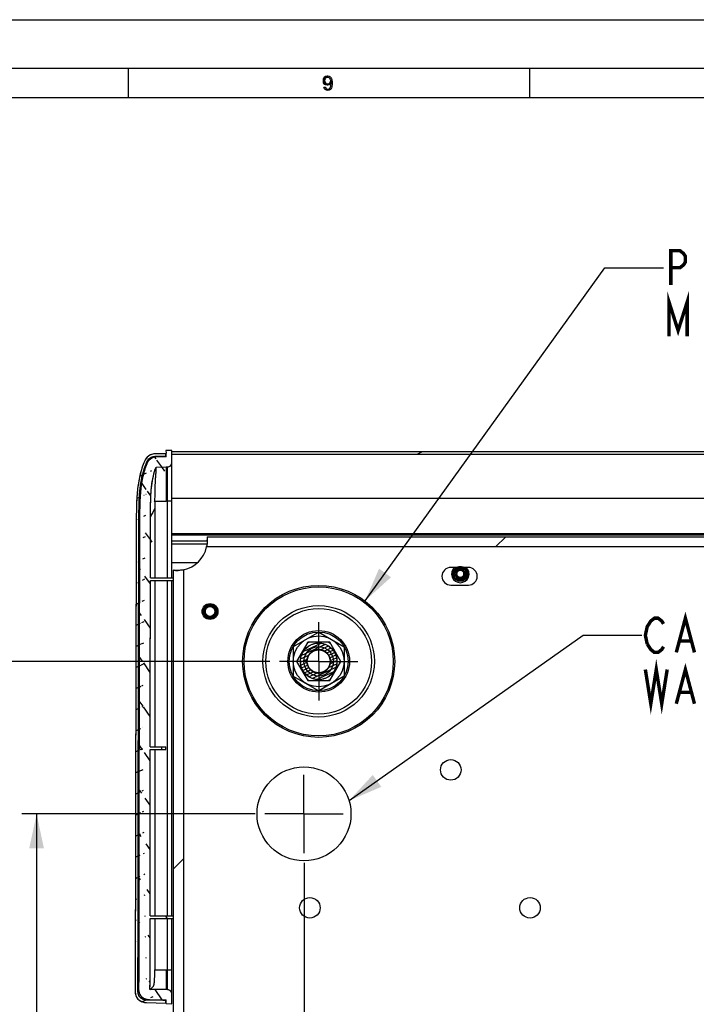
# Model space of a CAD drawing. Units: millimetres. Extents: x 0 to 420, y 0 to 297.
# Drawn here: x 35 to 104, y 196 to 297 of the extents above; entities that cross this region are included whole.
import ezdxf

# ---------------------------------------------------------------- set-up
doc = ezdxf.new("R2010")
doc.units = ezdxf.units.MM
doc.header["$LTSCALE"] = 23.1
doc.linetypes.add('CENTER', pattern=[0.6, 0.375, -0.075, 0.075, -0.075])
doc.layers.get('0').update_dxf_attribs({"linetype": 'CONTINUOUS'})
doc.layers.add('DEFAULT_1', color=7, linetype='CENTER')
doc.styles.get("Standard").update_dxf_attribs({"font": 'txt', "width": 0.85})
doc.dimstyles.new('DIMSTYLE_1', dxfattribs={"dimtxt": 3.5, "dimasz": 3.5, "dimexe": 0.18, "dimexo": 0.0625, "dimgap": 0.09, "dimtad": 1, "dimlfac": 3.333333, "dimdsep": 46, "dimtxsty": 'STANDARD', "dimblk": '_FILLED', "dimblk1": '_FILLED', "dimblk2": '_FILLED', "dimcen": 0.09, "dimadec": 0, "dimazin": 0, "dimtp": 0.5, "dimtm": 0.5, "dimtfac": 1, "dimtofl": 0, "dimtmove": 0, "dimatfit": 3, "dimldrblk": '_FILLED', "dimfxl": 1, "dimtolj": 1, "dimarcsym": 0})
doc.dimstyles.new('DIMSTYLE_2', dxfattribs={"dimtxt": 3.5, "dimasz": 3.5, "dimexe": 0.18, "dimexo": 0.0625, "dimgap": 0.09, "dimtad": 1, "dimlfac": 3.333333, "dimdsep": 46, "dimtxsty": 'STANDARD', "dimblk": '_FILLED', "dimblk1": '_FILLED', "dimblk2": '_FILLED', "dimcen": 0.09, "dimadec": 0, "dimazin": 0, "dimtp": 0.1, "dimtm": 0.1, "dimtfac": 1, "dimtofl": 0, "dimtmove": 0, "dimatfit": 3, "dimldrblk": '_FILLED', "dimfxl": 1, "dimtolj": 1, "dimarcsym": 0})
doc.dimstyles.get("Standard").update_dxf_attribs({"dimtxt": 3.5, "dimasz": 3.5, "dimexe": 0.18, "dimexo": 0.0625, "dimgap": 0.09, "dimtad": 1, "dimdsep": 46, "dimtxsty": 'STANDARD', "dimblk": '_FILLED', "dimblk1": '_FILLED', "dimblk2": '_FILLED', "dimcen": 0.09, "dimadec": 0, "dimazin": 0, "dimtol": 1, "dimtp": 0.01, "dimtm": 0.01, "dimtfac": 1, "dimtofl": 0, "dimtmove": 0, "dimatfit": 3, "dimldrblk": '_FILLED', "dimfxl": 1, "dimtolj": 1, "dimarcsym": 0})

# ---------------------------------------------------------------- blocks, each defined once
blk = doc.blocks.new('_FILLED')
at = {"color": 0, "linetype": 'BYBLOCK'}
blk.add_solid([(0, 0), (-1, 0.214), (-1, -0.214)], dxfattribs=at)
blk = doc.blocks.new('*D0')
at = {"color": 2, "linetype": 'CONTINUOUS'}
for p, q in [((60.47, 231.39), (20.89, 231.39)), ((22.39, 231.39), (22.39, 176.19)), ((22.39, 120.99), (22.39, 176.19)), ((60.47, 120.99), (20.89, 120.99))]:
    blk.add_line(p, q, dxfattribs=at)
at = {"color": 2, "linetype": 'CONTINUOUS', "xscale": 3.5, "yscale": 3.5, "zscale": 3.5}
for p, rotation in [((22.39, 231.39), 90), ((22.39, 120.99), 270)]:
    blk.add_blockref('_FILLED', p, dxfattribs=dict(at, rotation=rotation))
blk = doc.blocks.new('*D1')
at = {"color": 2, "linetype": 'CONTINUOUS'}
for p, q in [((58.97, 215.79), (35.14, 215.79)), ((36.64, 215.79), (36.64, 168.39)), ((36.64, 120.99), (36.64, 168.39)), ((60.47, 120.99), (35.14, 120.99))]:
    blk.add_line(p, q, dxfattribs=at)
at = {"color": 2, "linetype": 'CONTINUOUS', "xscale": 3.5, "yscale": 3.5, "zscale": 3.5}
for p, rotation in [((36.64, 215.79), 90), ((36.64, 120.99), 270)]:
    blk.add_blockref('_FILLED', p, dxfattribs=dict(at, rotation=rotation))
blk = doc.blocks.new('*D2')
at = {"color": 2, "linetype": 'CONTINUOUS'}
for p, q in [((63.97, 210.79), (63.97, 147.13)), ((65.47, 125.99), (65.47, 150.13)), ((63.97, 148.63), (58.97, 148.63)), ((58.97, 148.63), (64.72, 148.63)), ((77.85, 148.63), (64.72, 148.63)), ((65.47, 148.63), (77.85, 148.63))]:
    blk.add_line(p, q, dxfattribs=at)
at = {"color": 2, "linetype": 'CONTINUOUS', "xscale": 3.5, "yscale": 3.5, "zscale": 3.5}
blk.add_blockref('_FILLED', (63.97, 148.63), dxfattribs=at)
at = {"color": 2, "linetype": 'CONTINUOUS', "xscale": 3.5, "yscale": 3.5, "zscale": 3.5, "rotation": 180}
blk.add_blockref('_FILLED', (65.47, 148.63), dxfattribs=at)

msp = doc.modelspace()

# ---------------------------------------------------------------- hatches: boundary and pattern name
at = {"linetype": 'CONTINUOUS'}
for points in [[(66.4, 291.0904), (66.325, 291.0904), (66.225, 291.0585), (66.175, 291.0266), (66.125, 290.9628), (66.075, 290.8351), (66.075, 290.7713), (66.1, 290.6436), (66.15, 290.5479), (66.225, 290.484), (66.325, 290.4521), (66.4, 290.4521), (66.525, 290.484), (66.6, 290.5479), (66.65, 290.6117), (66.675, 290.6755), (66.7, 290.8032), (66.825, 290.8032), (66.775, 290.6117), (66.725, 290.484), (66.65, 290.3883), (66.55, 290.3245), (66.4, 290.2926), (66.325, 290.2926), (66.175, 290.3245), (66.075, 290.3883), (66.025, 290.4521), (65.975, 290.5479), (65.95, 290.7075), (65.95, 290.8351), (65.975, 290.9628), (66.025, 291.0585), (66.1, 291.1543), (66.175, 291.2181), (66.325, 291.25), (66.4, 291.25)], [(66.7, 290.8032), (66.675, 290.867), (66.6, 290.9947), (66.525, 291.0585), (66.4, 291.0904), (66.4, 291.25), (66.55, 291.2181), (66.6, 291.1862), (66.675, 291.1224), (66.725, 291.0585), (66.775, 290.9628), (66.8, 290.8989), (66.825, 290.8032), (66.85, 290.6436), (66.85, 290.3564), (66.825, 290.1968), (66.8, 290.1011), (66.775, 290.0372), (66.725, 289.9415), (66.675, 289.8777), (66.6, 289.8138), (66.55, 289.7819), (66.4, 289.75), (66.25, 289.7819), (66.2, 289.8138), (66.125, 289.8777), (66.075, 289.9415), (66.025, 290.0372), (66, 290.1011), (66.125, 290.1011), (66.2, 290.0053), (66.275, 289.9415), (66.4, 289.9096), (66.525, 289.9415), (66.6, 290.0053), (66.675, 290.133), (66.7, 290.1968), (66.725, 290.3883), (66.725, 290.6117)]]:
    msp.add_hatch(color=2, dxfattribs=at).paths.add_polyline_path(points)
h = msp.add_hatch(dxfattribs=at)
h.set_pattern_fill('default__3', color=2, scale=2.600068, angle=125, style=0, pattern_type=0)
h.set_pattern_definition([(125, (0, 0), (-2.12985, -1.491338), [])])
edge = h.paths.add_edge_path()
edge.add_line((49.4358, 222.3631), (49.4365, 222.6631))
edge.add_line((48.2485, 222.3631), (49.4358, 222.3631))
edge.add_spline(control_points=[(48.2333, 205.3831), (48.2346, 207.2823), (48.2374, 211.0724), (48.2424, 216.7324), (48.2464, 220.489), (48.2485, 222.3631)], knot_values=[0, 0, 0, 0, 0.33333333, 0.66666667, 1, 1, 1, 1], degree=3, periodic=0)
edge.add_line((48.2333, 205.3831), (50.5941, 205.3831))
edge.add_line((50.5941, 205.3831), (50.5941, 205.0831))
edge.add_line((48.2331, 205.0831), (50.5941, 205.0831))
edge.add_spline(control_points=[(48.2291, 197.8542), (48.2294, 198.6594), (48.2302, 200.2685), (48.2316, 202.6781), (48.2326, 204.2819), (48.2331, 205.0831)], knot_values=[0, 0, 0, 0, 0.33333333, 0.66666667, 1, 1, 1, 1], degree=3, periodic=0)
edge.add_line((49.8669, 197.8235), (48.2291, 197.8542))
edge.add_line((50.0245, 197.8206), (49.8669, 197.8235))
edge.add_spline(control_points=[(50.4666, 197.3422), (50.4666, 197.4066), (50.4439, 197.5257), (50.3446, 197.688), (50.1934, 197.7944), (50.0837, 197.8194), (50.0245, 197.8205)], knot_values=[0, 0, 0, 0, 0.25, 0.5, 0.75, 1, 1, 1, 1], degree=3, periodic=0)
edge.add_line((50.4666, 196.3882), (50.4666, 197.3422))
edge.add_line((49.8666, 196.3991), (50.4666, 196.3882))
edge.add_line((49.8666, 196.3991), (49.8666, 196.7746))
edge.add_line((48.1728, 196.8058), (49.8666, 196.7746))
edge.add_spline(control_points=[(47.07, 197.8226), (47.0699, 197.7131), (47.1032, 197.5069), (47.2489, 197.227), (47.4826, 197.0022), (47.7939, 196.8498), (48.0388, 196.8085), (48.1719, 196.8061)], knot_values=[0, 0, 0, 0, 0.2, 0.4, 0.6, 0.8, 1, 1, 1, 1], degree=3, periodic=0)
edge.add_spline(control_points=[(47.1633, 245.6708), (47.1473, 240.4386), (47.119, 229.9179), (47.0879, 213.9684), (47.0747, 203.2232), (47.07, 197.8226)], knot_values=[0, 0, 0, 0, 0.33333333, 0.66666667, 1, 1, 1, 1], degree=3, periodic=0)
edge.add_spline(control_points=[(47.8944, 251.5899), (47.8058, 251.3668), (47.6479, 250.9149), (47.4673, 250.2187), (47.339, 249.5117), (47.2543, 248.7987), (47.204, 248.0791), (47.1776, 247.3312), (47.1662, 246.5408), (47.164, 245.9673), (47.1631, 245.6705)], knot_values=[0, 0, 0, 0, 0.125, 0.25, 0.375, 0.5, 0.625, 0.75, 0.875, 1, 1, 1, 1], degree=3, periodic=0)
edge.add_spline(control_points=[(48.9074, 252.3002), (48.8198, 252.2987), (48.65, 252.2753), (48.4061, 252.1809), (48.1901, 252.031), (48.0123, 251.8311), (47.9281, 251.6749), (47.8943, 251.5899)], knot_values=[0, 0, 0, 0, 0.2, 0.4, 0.6, 0.8, 1, 1, 1, 1], degree=3, periodic=0)
edge.add_line((49.8666, 252.3175), (48.9074, 252.3003))
edge.add_line((49.8666, 252.3175), (49.8666, 252.6816))
edge.add_line((49.8623, 252.9354), (49.8666, 252.6815))
edge.add_line((50.4623, 252.9461), (49.8623, 252.9354))
edge.add_line((50.4666, 252.6917), (50.4623, 252.9461))
edge.add_line((50.4666, 251.7562), (50.4666, 252.6926))
edge.add_spline(control_points=[(50.0245, 251.2779), (50.0834, 251.279), (50.1927, 251.3043), (50.3424, 251.4091), (50.4434, 251.5718), (50.4666, 251.6914), (50.4666, 251.7562)], knot_values=[0, 0, 0, 0, 0.25, 0.5, 0.75, 1, 1, 1, 1], degree=3, periodic=0)
edge.add_line((49.8664, 251.2749), (50.0244, 251.2779))
edge.add_line((48.8485, 251.2559), (49.8664, 251.2749))
edge.add_spline(control_points=[(48.2837, 246.1692), (48.2841, 246.4317), (48.2858, 246.9343), (48.2942, 247.6098), (48.3125, 248.2409), (48.3462, 248.8469), (48.4059, 249.4539), (48.5025, 250.0641), (48.6469, 250.6711), (48.7754, 251.0627), (48.8485, 251.2559)], knot_values=[0, 0, 0, 0, 0.125, 0.25, 0.375, 0.5, 0.625, 0.75, 0.875, 1, 1, 1, 1], degree=3, periodic=0)
edge.add_spline(control_points=[(48.2733, 239.9431), (48.2745, 240.637), (48.2769, 242.0234), (48.2806, 244.0988), (48.2832, 245.4796), (48.2846, 246.1693)], knot_values=[0, 0, 0, 0, 0.33333333, 0.66666667, 1, 1, 1, 1], degree=3, periodic=0)
edge.add_line((48.2733, 239.9431), (50.5941, 239.9431))
edge.add_line((50.5941, 239.9431), (50.5941, 239.6431))
edge.add_line((48.2728, 239.6431), (50.5941, 239.6431))
edge.add_spline(control_points=[(48.2488, 222.6631), (48.251, 224.5644), (48.2557, 228.3572), (48.2636, 234.0172), (48.2696, 237.771), (48.2728, 239.6431)], knot_values=[0, 0, 0, 0, 0.33333333, 0.66666667, 1, 1, 1, 1], degree=3, periodic=0)
edge.add_line((48.2488, 222.6631), (49.4365, 222.6631))
h = msp.add_hatch(dxfattribs=at)
h.set_pattern_fill('default__13', color=2, scale=19.699425, angle=205, style=0, pattern_type=0)
h.set_pattern_definition([(205, (0, 0), (8.3253, -17.8537), [])])
edge = h.paths.add_edge_path()
edge.add_line((50.4666, 252.5831), (332.9166, 252.5831))
edge.add_line((50.4666, 252.5831), (50.4666, 252.8336))
edge.add_line((50.4666, 252.8336), (332.9166, 252.8336))
edge.add_line((332.9166, 252.5831), (332.9166, 252.8336))
h = msp.add_hatch(dxfattribs=at)
h.set_pattern_fill('default__2', color=2, scale=1.95233, angle=205, style=0, pattern_type=0)
h.set_pattern_definition([(205, (0, 0), (0.82509, -1.769412), [])])
edge = h.paths.add_edge_path()
edge.add_spline(control_points=[(47.687, 251.8862), (47.5845, 251.6468), (47.4007, 251.1612), (47.188, 250.4102), (47.0359, 249.6455), (46.9346, 248.8716), (46.874, 248.0915), (46.8428, 247.2858), (46.8299, 246.4445), (46.8274, 245.8432), (46.8264, 245.5338)], knot_values=[0, 0, 0, 0, 0.125, 0.25, 0.375, 0.5, 0.625, 0.75, 0.875, 1, 1, 1, 1], degree=3, periodic=0)
edge.add_spline(control_points=[(48.7469, 252.6077), (48.6718, 252.6063), (48.525, 252.5894), (48.3112, 252.5223), (48.1135, 252.4151), (47.9378, 252.2706), (47.7912, 252.0927), (47.7178, 251.9582), (47.687, 251.8863)], knot_values=[0, 0, 0, 0, 0.16666667, 0.33333333, 0.5, 0.66666667, 0.83333333, 1, 1, 1, 1], degree=3, periodic=0)
edge.add_line((49.8441, 252.6273), (48.7472, 252.6077))
edge.add_line((49.8483, 252.3794), (49.8441, 252.6273))
edge.add_line((48.7537, 252.3597), (49.8483, 252.3794))
edge.add_spline(control_points=[(47.9057, 251.7784), (47.9297, 251.8352), (47.9871, 251.9418), (48.1016, 252.0837), (48.2407, 252.2007), (48.3996, 252.289), (48.5734, 252.3447), (48.6929, 252.3587), (48.754, 252.3598)], knot_values=[0, 0, 0, 0, 0.16666667, 0.33333333, 0.5, 0.66666667, 0.83333333, 1, 1, 1, 1], degree=3, periodic=0)
edge.add_spline(control_points=[(47.0956, 245.6464), (47.0966, 245.9485), (47.0989, 246.5327), (47.1108, 247.3381), (47.139, 248.1047), (47.1933, 248.8488), (47.2861, 249.5944), (47.429, 250.3396), (47.6318, 251.074), (47.8076, 251.546), (47.9057, 251.7783)], knot_values=[0, 0, 0, 0, 0.125, 0.25, 0.375, 0.5, 0.625, 0.75, 0.875, 1, 1, 1, 1], degree=3, periodic=0)
edge.add_spline(control_points=[(46.9999, 197.603), (47.0047, 203.0224), (47.0182, 213.8068), (47.0503, 229.82), (47.0794, 240.3866), (47.0958, 245.6427)], knot_values=[0, 0, 0, 0, 0.33333333, 0.66666667, 1, 1, 1, 1], degree=3, periodic=0)
edge.add_spline(control_points=[(47.929, 196.7471), (47.816, 196.7491), (47.6083, 196.7842), (47.3453, 196.9137), (47.1492, 197.1035), (47.0277, 197.3382), (46.9998, 197.5114), (46.9999, 197.6033)], knot_values=[0, 0, 0, 0, 0.2, 0.4, 0.6, 0.8, 1, 1, 1, 1], degree=3, periodic=0)
edge.add_line((49.8486, 196.7118), (47.9296, 196.747))
edge.add_line((49.8444, 196.4597), (49.8486, 196.7118))
edge.add_line((47.8866, 196.4955), (49.8444, 196.4597))
edge.add_spline(control_points=[(46.7206, 197.5701), (46.7205, 197.4523), (46.7583, 197.2368), (46.8904, 196.9769), (47.081, 196.7696), (47.3196, 196.6155), (47.5994, 196.5193), (47.7888, 196.4973), (47.8863, 196.4955)], knot_values=[0, 0, 0, 0, 0.16666667, 0.33333333, 0.5, 0.66666667, 0.83333333, 1, 1, 1, 1], degree=3, periodic=0)
edge.add_spline(control_points=[(46.8263, 245.5329), (46.808, 240.1762), (46.7758, 229.481), (46.7406, 213.4934), (46.7258, 202.8716), (46.7206, 197.5699)], knot_values=[0, 0, 0, 0, 0.33333333, 0.66666667, 1, 1, 1, 1], degree=3, periodic=0)
h = msp.add_hatch(dxfattribs=at)
h.set_pattern_fill('default__30', color=2, scale=22.563626, angle=45, style=0, pattern_type=0)
h.set_pattern_definition([(45, (0, 0), (-15.9549, 15.9549), [])])
edge = h.paths.add_edge_path()
edge.add_line((50.4666, 108.7531), (50.4666, 107.7139))
edge.add_line((50.4666, 108.7531), (332.4666, 108.7531))
edge.add_line((332.4666, 108.7531), (332.4666, 107.7139))
edge.add_line((332.4666, 107.7139), (50.4666, 107.7139))
edge = h.paths.add_edge_path()
edge.add_spline(control_points=[(51.6666, 240.7537), (51.5784, 240.73), (51.4015, 240.6988), (51.1314, 240.6913), (50.8812, 240.6954), (50.7116, 240.6997), (50.6274, 240.7018)], knot_values=[0, 0, 0, 0, 0.25, 0.5, 0.75, 1, 1, 1, 1], degree=3, periodic=0)
edge.add_line((51.6666, 240.7537), (51.6666, 112.3531))
edge.add_line((51.6666, 112.3531), (50.6274, 112.3531))
edge.add_line((50.6274, 112.3531), (50.6274, 240.7018))
edge = h.paths.add_edge_path()
edge.add_line((331.2666, 112.3531), (332.3058, 112.3531))
edge.add_line((331.2666, 112.3531), (331.2666, 240.7537))
edge.add_spline(control_points=[(332.3058, 240.7018), (332.2436, 240.7003), (332.1185, 240.6971), (331.9401, 240.6934), (331.7388, 240.6921), (331.5054, 240.7028), (331.3472, 240.732), (331.2666, 240.7537)], knot_values=[0, 0, 0, 0, 0.2, 0.4, 0.6, 0.8, 1, 1, 1, 1], degree=3, periodic=0)
edge.add_line((332.3058, 240.7018), (332.3058, 112.3531))
edge = h.paths.add_edge_path()
edge.add_spline(control_points=[(328.9272, 243.0931), (328.9142, 243.1415), (328.8928, 243.2376), (328.875, 243.3819), (328.8677, 243.5196), (328.8666, 243.6142), (328.8666, 243.6617)], knot_values=[0, 0, 0, 0, 0.25, 0.5, 0.75, 1, 1, 1, 1], degree=3, periodic=0)
edge.add_line((328.9272, 243.0931), (54.006, 243.0931))
edge.add_spline(control_points=[(54.0666, 243.6617), (54.0666, 243.6139), (54.0655, 243.5187), (54.0581, 243.3812), (54.0404, 243.2376), (54.019, 243.1415), (54.006, 243.0931)], knot_values=[0, 0, 0, 0, 0.25, 0.5, 0.75, 1, 1, 1, 1], degree=3, periodic=0)
edge.add_spline(control_points=[(54.0579, 244.1323), (54.0599, 244.0528), (54.0639, 243.8949), (54.0666, 243.7391), (54.0666, 243.6617)], knot_values=[0, 0, 0, 0, 0.5, 1, 1, 1, 1], degree=3, periodic=0)
edge.add_line((54.0579, 244.1323), (328.8753, 244.1323))
edge.add_spline(control_points=[(328.8666, 243.6617), (328.8666, 243.7362), (328.8692, 243.8891), (328.8732, 244.0499), (328.8753, 244.1323)], knot_values=[0, 0, 0, 0, 0.5, 1, 1, 1, 1], degree=3, periodic=0)
h = msp.add_hatch(dxfattribs=at)
h.set_pattern_fill('default__10', color=2, scale=0.115385, angle=85, style=0, pattern_type=0)
h.set_pattern_definition([(85, (0, 0), (-0.114945876, 0.01005646), [])])
edge = h.paths.add_edge_path()
edge.add_spline(control_points=[(79.9416, 241.0836), (81.4416, 241.0836), (81.4416, 239.5836), (79.9416, 239.5836)], knot_values=[0, 0, 0, 0, 1, 1, 1, 1], weights=[1, 0.33333333, 0.33333333, 1], degree=3, periodic=0)
edge.add_spline(control_points=[(79.9416, 239.5836), (79.5023, 239.5836), (79.1916, 239.8943), (79.1916, 240.3336), (79.1916, 240.7729), (79.5023, 241.0836), (79.9416, 241.0836)], knot_values=[0, 0, 0, 0, 1, 1, 1, 2, 2, 2, 2], weights=[1, 0.80473785, 0.80473785, 1, 0.80473785, 0.80473785, 1], degree=3, periodic=0)
edge.add_spline(control_points=[(80.3166, 240.3336), (80.3166, 241.0836), (79.5666, 241.0836), (79.5666, 240.3336)], knot_values=[0, 0, 0, 0, 1, 1, 1, 1], weights=[1, 0.33333333, 0.33333333, 1], degree=3, periodic=0)
edge.add_spline(control_points=[(79.5666, 240.3336), (79.5666, 239.5836), (80.3166, 239.5836), (80.3166, 240.3336)], knot_values=[0, 0, 0, 0, 1, 1, 1, 1], weights=[1, 0.33333333, 0.33333333, 1], degree=3, periodic=0)
h = msp.add_hatch(dxfattribs=at)
h.set_pattern_fill('default__20', color=2, scale=0.110789, angle=325, style=0, pattern_type=0)
h.set_pattern_definition([(325, (0, 0), (0.063546046, 0.09075316), [])])
edge = h.paths.add_edge_path()
edge.add_spline(control_points=[(53.6466, 236.4931), (53.6466, 235.0531), (55.0866, 235.0531), (55.0866, 236.4931)], knot_values=[0, 0, 0, 0, 1, 1, 1, 1], weights=[1, 0.33333333, 0.33333333, 1], degree=3, periodic=0)
edge.add_spline(control_points=[(55.0866, 236.4931), (55.0866, 237.9331), (53.6466, 237.9331), (53.6466, 236.4931)], knot_values=[0, 0, 0, 0, 1, 1, 1, 1], weights=[1, 0.33333333, 0.33333333, 1], degree=3, periodic=0)
edge.add_spline(control_points=[(53.8566, 236.4931), (53.8566, 235.4731), (54.8766, 235.4731), (54.8766, 236.4931)], knot_values=[0, 0, 0, 0, 1, 1, 1, 1], weights=[1, 0.33333333, 0.33333333, 1], degree=3, periodic=0)
edge.add_spline(control_points=[(54.8766, 236.4931), (54.8766, 237.5131), (53.8566, 237.5131), (53.8566, 236.4931)], knot_values=[0, 0, 0, 0, 1, 1, 1, 1], weights=[1, 0.33333333, 0.33333333, 1], degree=3, periodic=0)
h = msp.add_hatch(dxfattribs=at)
h.set_pattern_fill('default__28', color=2, scale=0.287811, angle=205, style=0, pattern_type=0)
h.set_pattern_definition([(205, (0, 0), (0.12163416, -0.2608453), [])])
edge = h.paths.add_edge_path()
edge.add_spline(control_points=[(63.5961, 231.3931), (63.5961, 235.134), (67.337, 235.134), (67.337, 231.3931)], knot_values=[0, 0, 0, 0, 1, 1, 1, 1], weights=[1, 0.33333333, 0.33333333, 1], degree=3, periodic=0)
edge.add_spline(control_points=[(67.337, 231.3931), (67.337, 227.6522), (63.5961, 227.6522), (63.5961, 231.3931)], knot_values=[0, 0, 0, 0, 1, 1, 1, 1], weights=[1, 0.33333333, 0.33333333, 1], degree=3, periodic=0)
edge.add_spline(control_points=[(64.2666, 231.3931), (64.2666, 228.9931), (66.6666, 228.9931), (66.6666, 231.3931)], knot_values=[0, 0, 0, 0, 1, 1, 1, 1], weights=[1, 0.33333333, 0.33333333, 1], degree=3, periodic=0)
edge.add_spline(control_points=[(66.6666, 231.3931), (66.6666, 233.7931), (64.2666, 233.7931), (64.2666, 231.3931)], knot_values=[0, 0, 0, 0, 1, 1, 1, 1], weights=[1, 0.33333333, 0.33333333, 1], degree=3, periodic=0)

# ---------------------------------------------------------------- linework, layer by layer
at = {"color": 7, "linetype": 'CONTINUOUS'}
for p, q in [((0, 296.9999), (420, 296.9999)), ((415, 291.9999), (5, 291.9999)), ((46, 291.9999), (46, 289)), ((87, 291.9999), (87, 289)), ((412, 288.9999), (8, 288.9999)), ((50.4623, 252.9461), (49.8623, 252.9354)), ((50.4623, 252.9461), (49.8623, 252.9354)), ((49.8623, 252.9354), (49.8666, 252.6815)), ((49.8623, 252.9354), (49.8666, 252.6815)), ((50.4666, 252.6917), (50.4623, 252.9461)), ((50.4631, 252.9034), (50.4623, 252.9461)), ((50.4638, 252.8608), (50.4631, 252.9034)), ((50.4666, 252.6917), (50.4638, 252.8608)), ((50.4666, 252.5831), (50.4666, 252.8336)), ((50.4666, 252.8336), (332.9166, 252.8336)), ((50.4666, 239.9606), (50.4666, 252.8336)), ((50.4666, 252.8336), (332.9166, 252.8336)), ((50.4666, 251.7562), (50.4666, 252.6926)), ((49.8441, 252.6273), (48.7472, 252.6077)), ((49.8441, 252.6273), (48.7472, 252.6077)), ((48.7537, 252.3597), (49.8483, 252.3794)), ((48.7537, 252.3597), (49.1184, 252.3663)), ((49.8666, 252.3175), (48.9074, 252.3003)), ((49.7067, 252.3147), (48.9074, 252.3003)), ((49.1184, 252.3663), (49.3008, 252.3696)), ((49.3008, 252.3696), (49.4833, 252.3728)), ((49.4833, 252.3728), (49.8483, 252.3794)), ((49.8666, 252.3175), (49.7067, 252.3147)), ((49.8483, 252.3794), (49.8441, 252.6273)), ((49.8448, 252.5856), (49.8441, 252.6273)), ((49.8483, 252.3794), (49.8448, 252.5856)), ((49.8666, 252.3175), (49.8666, 252.6816)), ((49.8666, 252.3175), (49.8666, 252.6816)), ((50.4666, 252.5831), (332.9166, 252.5831)), ((50.4666, 252.5831), (332.9166, 252.5831)), ((48.8485, 251.2559), (49.8664, 251.2749)), ((48.8485, 251.2559), (49.8664, 251.2749)), ((49.8664, 251.2749), (50.0244, 251.2779)), ((49.8664, 251.2749), (50.0244, 251.2779)), ((48.7352, 247.0556), (48.7325, 239.9431)), ((46.8268, 245.6715), (46.8264, 245.5338)), ((47.0956, 245.6464), (47.0967, 245.945)), ((47.0967, 245.945), (47.0981, 246.2365)), ((47.1633, 245.6708), (47.1629, 245.5328)), ((54.0579, 244.1323), (328.8753, 244.1323)), ((54.0579, 244.1323), (328.8753, 244.1323)), ((328.9272, 243.0931), (54.006, 243.0931)), ((328.9272, 243.0931), (54.006, 243.0931)), ((53.0796, 241.4736), (50.4666, 241.4736)), ((50.6274, 112.3531), (50.6274, 240.7018)), ((50.6274, 112.3531), (50.6274, 240.7018)), ((50.7116, 240.6997), (50.6274, 240.7018)), ((51.6666, 240.7537), (51.6666, 112.3531)), ((51.6666, 240.7537), (51.6666, 110.5531)), ((80.7666, 240.9931), (78.9666, 240.9931)), ((48.2728, 239.6431), (50.5941, 239.6431)), ((48.2728, 239.6431), (50.5941, 239.6431)), ((48.2733, 239.9431), (50.5941, 239.9431)), ((48.2733, 239.9431), (50.5941, 239.9431)), ((48.73, 239.6431), (48.73, 222.6631)), ((50.4666, 205.4006), (50.4666, 239.6606)), ((50.5941, 239.9431), (50.5941, 239.6431)), ((50.5941, 239.9431), (50.5941, 239.6431)), ((78.9666, 239.1931), (80.7666, 239.1931)), ((64.3416, 233.3416), (63.2166, 231.3931)), ((66.5916, 233.3416), (64.3416, 233.3416)), ((67.7166, 231.3931), (66.5916, 233.3416)), ((63.2166, 231.3931), (64.3416, 229.4445)), ((66.5916, 229.4445), (67.7166, 231.3931)), ((64.3416, 229.4445), (66.5916, 229.4445)), ((48.2488, 222.6631), (49.4365, 222.6631)), ((48.2488, 222.6631), (49.8441, 222.6631)), ((49.4358, 222.3631), (49.4365, 222.6631)), ((49.4358, 222.3631), (49.4365, 222.6631)), ((49.8441, 222.3631), (49.8441, 222.6631)), ((48.2485, 222.3631), (49.4358, 222.3631)), ((48.2485, 222.3631), (49.8441, 222.3631)), ((48.7259, 222.3631), (48.7259, 205.3831)), ((48.2333, 205.3831), (50.5941, 205.3831)), ((48.2333, 205.3831), (50.5941, 205.3831)), ((50.5941, 205.3831), (50.5941, 205.0831)), ((50.5941, 205.3831), (50.5941, 205.0831)), ((48.2331, 205.0831), (50.5941, 205.0831)), ((48.2331, 205.0831), (50.5941, 205.0831)), ((48.7241, 205.0831), (48.7241, 199.8488)), ((50.4666, 196.3882), (50.4666, 205.1006)), ((48.7241, 199.8488), (49.8666, 199.8488)), ((49.8666, 199.8488), (50.0245, 199.8487)), ((46.9999, 197.603), (47.0001, 197.8227)), ((49.8669, 197.8235), (48.2291, 197.8542)), ((49.8669, 197.8235), (48.2291, 197.8542)), ((50.0245, 197.8206), (49.8669, 197.8235)), ((50.0245, 197.8206), (49.8669, 197.8235)), ((50.4666, 196.3882), (50.4666, 197.3422)), ((47.8866, 196.4955), (49.8444, 196.4597)), ((47.8866, 196.4955), (49.8444, 196.4597)), ((49.8486, 196.7118), (47.9296, 196.747)), ((48.1707, 196.7426), (47.9296, 196.747)), ((48.569, 196.7353), (48.1707, 196.7426)), ((48.1728, 196.8058), (49.8666, 196.7746)), ((48.1728, 196.8058), (49.8666, 196.7746)), ((49.5286, 196.7177), (48.569, 196.7353)), ((49.8486, 196.7118), (49.5286, 196.7177)), ((49.8444, 196.4597), (49.8486, 196.7118)), ((49.8444, 196.4597), (49.8479, 196.67)), ((49.8479, 196.67), (49.8486, 196.7118)), ((49.8666, 196.3991), (49.8666, 196.7746)), ((49.8666, 196.3991), (49.8666, 196.7746)), ((49.8666, 196.3991), (50.4666, 196.3882)), ((49.8666, 196.3991), (50.4666, 196.3882))]:
    msp.add_line(p, q, dxfattribs=at)
at = {"color": 9, "linetype": 'CONTINUOUS'}
for p, q in [((49.8664, 251.2749), (49.8666, 247.7626)), ((50.0245, 248.3425), (50.0245, 251.2779)), ((50.0245, 247.7597), (50.0245, 248.3425)), ((50.4666, 247.7598), (50.0245, 247.7598)), ((50.0245, 239.9431), (50.0245, 247.7597)), ((332.9166, 248.0337), (50.4666, 248.0337)), ((47.1196, 245.6919), (47.0958, 245.6426)), ((50.4666, 244.4512), (332.9166, 244.4512)), ((332.9166, 244.2815), (50.4666, 244.2815)), ((50.4666, 243.7142), (54.0666, 243.7142)), ((54.006, 243.3748), (50.4666, 243.3748)), ((50.0245, 205.3831), (50.0245, 239.6431)), ((50.0245, 199.8487), (50.0245, 205.0831)), ((49.8666, 199.8487), (49.8669, 197.8235)), ((50.0245, 199.8487), (50.4666, 199.8487)), ((50.0245, 199.2852), (50.0245, 199.8487)), ((50.0245, 197.8206), (50.0245, 199.2852))]:
    msp.add_line(p, q, dxfattribs=at)
at = {"color": 6, "linetype": 'CONTINUOUS'}
for p, q in [((65.4666, 234.3931), (62.8685, 232.8931)), ((65.4666, 234.3931), (68.0647, 232.8931)), ((62.8685, 232.8931), (62.8685, 229.8931)), ((68.0647, 232.8931), (68.0647, 229.8931)), ((62.8685, 229.8931), (65.4666, 228.3931)), ((68.0647, 229.8931), (65.4666, 228.3931))]:
    msp.add_line(p, q, dxfattribs=at)
at = {"color": 2, "linetype": 'CONTINUOUS'}
for points in [[(66.4, 291.0904), (66.325, 291.0904), (66.225, 291.0585), (66.175, 291.0266), (66.125, 290.9628), (66.075, 290.8351), (66.075, 290.7713), (66.1, 290.6436), (66.15, 290.5479), (66.225, 290.484), (66.325, 290.4521), (66.4, 290.4521), (66.525, 290.484), (66.6, 290.5479), (66.65, 290.6117), (66.675, 290.6755), (66.7, 290.8032), (66.825, 290.8032), (66.775, 290.6117), (66.725, 290.484), (66.65, 290.3883), (66.55, 290.3245), (66.4, 290.2926), (66.325, 290.2926), (66.175, 290.3245), (66.075, 290.3883), (66.025, 290.4521), (65.975, 290.5479), (65.95, 290.7075), (65.95, 290.8351), (65.975, 290.9628), (66.025, 291.0585), (66.1, 291.1543), (66.175, 291.2181), (66.325, 291.25), (66.4, 291.25), (66.4, 291.0904)], [(66.7, 290.8032), (66.675, 290.867), (66.6, 290.9947), (66.525, 291.0585), (66.4, 291.0904), (66.4, 291.25), (66.55, 291.2181), (66.6, 291.1862), (66.675, 291.1224), (66.725, 291.0585), (66.775, 290.9628), (66.8, 290.8989), (66.825, 290.8032), (66.85, 290.6436), (66.85, 290.3564), (66.825, 290.1968), (66.8, 290.1011), (66.775, 290.0372), (66.725, 289.9415), (66.675, 289.8777), (66.6, 289.8138), (66.55, 289.7819), (66.4, 289.75), (66.25, 289.7819), (66.2, 289.8138), (66.125, 289.8777), (66.075, 289.9415), (66.025, 290.0372), (66, 290.1011), (66.125, 290.1011), (66.2, 290.0053), (66.275, 289.9415), (66.4, 289.9096), (66.525, 289.9415), (66.6, 290.0053), (66.675, 290.133), (66.7, 290.1968), (66.725, 290.3883), (66.725, 290.6117), (66.7, 290.8032)]]:
    msp.add_lwpolyline(points, dxfattribs=at)
at = {"color": 2, "linetype": 'CONTINUOUS', "const_width": 0.35}
for points in [[(101.4525, 269.8853), (101.4525, 273.3853), (102.3822, 273.3853), (102.7541, 273.0937), (102.94, 272.802), (102.94, 272.2187), (102.7541, 271.927), (102.3822, 271.6353), (101.4525, 271.6353)], [(101.2666, 264.6353), (101.2666, 268.1353), (102.1963, 265.2187), (103.126, 268.1353), (103.126, 264.6353)], [(99.037, 233.1808), (98.8511, 234.0557), (99.037, 234.9308), (99.223, 235.2224), (99.4089, 235.5141), (99.7808, 235.8058), (100.1527, 235.8058), (100.5245, 235.5141), (100.7105, 235.2224)], [(102.0121, 232.3058), (102.9417, 235.8058), (103.8714, 232.3058)], [(102.3839, 233.4724), (103.4995, 233.4724)], [(100.7105, 232.8891), (100.5245, 232.5974), (100.1527, 232.3058), (99.7808, 232.3058), (99.4089, 232.5974), (99.037, 233.1808)], [(98.8511, 230.5558), (99.4089, 227.0558), (99.9667, 230.5558), (100.5245, 227.0558), (101.0824, 230.5558)], [(102.0121, 227.0558), (102.9417, 230.5558), (103.8714, 227.0558)], [(102.3839, 228.2224), (103.4995, 228.2224)]]:
    msp.add_lwpolyline(points, dxfattribs=at)
at = {"color": 7, "linetype": 'CONTINUOUS'}
for centre, radius in [((79.9416, 240.3336), 0.75), ((79.9416, 240.3336), 0.375), ((54.3666, 236.4931), 0.81), ((54.3666, 236.4931), 0.72), ((54.3666, 236.4931), 0.51), ((65.4666, 231.3931), 1.8704), ((65.4666, 231.3931), 1.2), ((63.9666, 215.7931), 4.8), ((78.9666, 220.2931), 1.05), ((64.5666, 206.1931), 1.05), ((87.0666, 206.1931), 1.05)]:
    msp.add_circle(centre, radius, dxfattribs=at)
at = {"color": 9, "linetype": 'CONTINUOUS'}
for radius in [7.77, 7.62, 3.15, 3]:
    msp.add_circle((65.4666, 231.3931), radius, dxfattribs=at)
at = {"color": 6, "linetype": 'CONTINUOUS'}
for radius in [5.7, 5.4, 2.5981, 1.1724]:
    msp.add_circle((65.4666, 231.3931), radius, dxfattribs=at)
at = {"color": 2, "linetype": 'CONTINUOUS'}
msp.add_circle((65.4666, 231.3931), 1.5, dxfattribs=at)
at = {"color": 7, "linetype": 'CONTINUOUS'}
for centre, radius, start, end in [((55.9264, 248.3906), 8.7068, 157.101829, 158.279048), ((48.815, 251.394), 0.9872, 153.524354, 157.08087), ((48.775, 251.4248), 0.9362, 117.160019, 128.23781), ((48.7689, 251.4396), 1.1683, 94.742441, 109.279037), ((48.7681, 251.4436), 1.1643, 91.045263, 94.720378), ((55.941, 248.3848), 8.7225, 158.279497, 162.073278), ((155.7584, 247.1132), 107.0232, 179.653783, 180.030806), ((19878.593, 177.8462), 19831.8823, 179.80444784, 179.9430169), ((21411.9405, 178.9495), 21364.9488, 179.8211443, 179.94938669), ((21842.4545, 179.2221), 21795.3924, 179.82568216, 179.95110311), ((43.4057, 243.6292), 10.6611, 0.591487, 0.970405), ((46.4012, 243.6598), 7.6654, 0.014223, 0.593955), ((51.0666, 243.6931), 3, 281.536959, 348.463041), ((52.4084, 243.5237), 1.6545, 344.915631, 348.349252), ((51.5092, 271.4133), 30.724, 268.512492, 268.93804), ((51.1071, 249.677), 8.9839, 268.93289, 269.940442), ((51.2551, 242.2848), 1.5854, 281.758307, 285.044258), ((78.9666, 240.0931), 0.9, 90, 270), ((79.9416, 240.3336), 0.9, 132.864654, 47.135461), ((80.7666, 240.0931), 0.9, 270, 90), ((65.4666, 231.3931), 2.175, 117.115935, 123.623844), ((65.4666, 231.3931), 2.175, 57.115935, 63.623844), ((65.4666, 231.3931), 2.175, 176.37675, 180), ((65.4666, 231.3931), 2.175, 356.37675, 360), ((65.4666, 231.3931), 2.175, 237.115935, 243.623844), ((65.4666, 231.3931), 2.175, 297.115935, 303.623844)]:
    msp.add_arc(centre, radius, start, end, dxfattribs=at)
at = {"color": 9, "linetype": 'CONTINUOUS'}
for centre, radius, start, end in [((71.7075, 234.8016), 26.0363, 151.923536, 154.112425), ((45.8318, 200.2466), 2.89, 293.839954, 295.745725)]:
    msp.add_arc(centre, radius, start, end, dxfattribs=at)
at = {"color": 7, "linetype": 'CONTINUOUS'}
for points in [[(47.687, 251.8862), (47.5845, 251.6468), (47.4007, 251.1612), (47.188, 250.4102), (47.0359, 249.6455), (46.9346, 248.8716), (46.874, 248.0915), (46.8428, 247.2858), (46.8299, 246.4445), (46.8274, 245.8432), (46.8264, 245.5338)], [(47.0956, 245.6464), (47.0966, 245.9485), (47.0989, 246.5327), (47.1108, 247.3381), (47.139, 248.1047), (47.1933, 248.8488), (47.2861, 249.5944), (47.429, 250.3396), (47.6318, 251.074), (47.8076, 251.546), (47.9057, 251.7783)], [(48.7469, 252.6077), (48.6718, 252.6063), (48.525, 252.5894), (48.3112, 252.5223), (48.1135, 252.4151), (47.9378, 252.2706), (47.7912, 252.0927), (47.7178, 251.9582), (47.687, 251.8863)], [(48.9074, 252.3002), (48.8198, 252.2987), (48.65, 252.2753), (48.4061, 252.1809), (48.1901, 252.031), (48.0123, 251.8311), (47.9281, 251.6749), (47.8943, 251.5899)], [(48.264, 252.078), (48.1011, 251.955), (47.9696, 251.7796), (47.8943, 251.5899)], [(47.9057, 251.7784), (47.9297, 251.8352), (47.9871, 251.9418), (48.1016, 252.0837), (48.2407, 252.2007), (48.3996, 252.289), (48.5734, 252.3447), (48.6929, 252.3587), (48.754, 252.3598)], [(47.9313, 251.8341), (47.9937, 251.9593), (48.0857, 252.0736), (48.1955, 252.1602)], [(48.9074, 252.3002), (48.6805, 252.2962), (48.4451, 252.2147), (48.264, 252.078)], [(48.3476, 252.2578), (48.4719, 252.3215), (48.6144, 252.3573), (48.754, 252.3598)], [(50.0245, 251.2779), (50.0834, 251.279), (50.1927, 251.3043), (50.3424, 251.4091), (50.4434, 251.5718), (50.4666, 251.6914), (50.4666, 251.7562)], [(47.8944, 251.5899), (47.8058, 251.3668), (47.6479, 250.9149), (47.4673, 250.2187), (47.339, 249.5117), (47.2543, 248.7987), (47.204, 248.0791), (47.1776, 247.3312), (47.1662, 246.5408), (47.164, 245.9673), (47.1631, 245.6705)], [(48.2837, 246.1692), (48.2841, 246.4317), (48.2858, 246.9343), (48.2942, 247.6098), (48.3125, 248.2409), (48.3462, 248.8469), (48.4059, 249.4539), (48.5025, 250.0641), (48.6469, 250.6711), (48.7754, 251.0627), (48.8485, 251.2559)], [(47.1633, 245.6708), (47.1473, 240.4386), (47.119, 229.9179), (47.0879, 213.9684), (47.0747, 203.2232), (47.07, 197.8226)], [(48.2733, 239.9431), (48.2745, 240.637), (48.2769, 242.0234), (48.2806, 244.0988), (48.2832, 245.4796), (48.2846, 246.1693)], [(48.2733, 239.9431), (48.2768, 242.0185), (48.2806, 244.0939), (48.2846, 246.1693)], [(46.8263, 245.5329), (46.808, 240.1762), (46.7758, 229.481), (46.7406, 213.4934), (46.7258, 202.8716), (46.7206, 197.5699)], [(46.9999, 197.603), (47.0047, 203.0224), (47.0182, 213.8068), (47.0503, 229.82), (47.0794, 240.3866), (47.0958, 245.6427)], [(54.0666, 243.6617), (54.0666, 243.6139), (54.0655, 243.5187), (54.0581, 243.3812), (54.0404, 243.2376), (54.019, 243.1415), (54.006, 243.0931)], [(54.0666, 243.6617), (54.0666, 243.5038), (54.0607, 243.3442), (54.0289, 243.1895)], [(54.0579, 244.1323), (54.0599, 244.0528), (54.0639, 243.8949), (54.0666, 243.7391), (54.0666, 243.6617)], [(54.0579, 244.1323), (54.0606, 244.0248), (54.0634, 243.9173), (54.0652, 243.8098)], [(51.6666, 240.7537), (51.5784, 240.73), (51.4015, 240.6988), (51.1314, 240.6913), (50.8812, 240.6954), (50.7116, 240.6997), (50.6274, 240.7018)], [(51.5782, 240.7326), (51.4209, 240.6998), (51.2584, 240.6931), (51.0977, 240.6931)], [(48.2488, 222.6631), (48.251, 224.5644), (48.2557, 228.3572), (48.2636, 234.0172), (48.2696, 237.771), (48.2728, 239.6431)], [(48.2488, 222.6631), (48.2553, 228.3231), (48.2632, 233.9831), (48.2728, 239.6431)], [(48.2333, 205.3831), (48.2346, 207.2823), (48.2374, 211.0724), (48.2424, 216.7324), (48.2464, 220.489), (48.2485, 222.3631)], [(48.2333, 205.3831), (48.2371, 211.0431), (48.2421, 216.7031), (48.2485, 222.3631)], [(48.2291, 197.8542), (48.2294, 198.6594), (48.2302, 200.2685), (48.2316, 202.6781), (48.2326, 204.2819), (48.2331, 205.0831)], [(48.2291, 197.8542), (48.2302, 200.2638), (48.2316, 202.6735), (48.2331, 205.0831)], [(46.7206, 197.5701), (46.7205, 197.4523), (46.7583, 197.2368), (46.8904, 196.9769), (47.081, 196.7696), (47.3196, 196.6155), (47.5994, 196.5193), (47.7888, 196.4973), (47.8863, 196.4955)], [(47.929, 196.7471), (47.816, 196.7491), (47.6083, 196.7842), (47.3453, 196.9137), (47.1492, 197.1035), (47.0277, 197.3382), (46.9998, 197.5114), (46.9999, 197.6033)], [(47.07, 197.8226), (47.0699, 197.7131), (47.1032, 197.5069), (47.2489, 197.227), (47.4826, 197.0022), (47.7939, 196.8498), (48.0388, 196.8085), (48.1719, 196.8061)], [(50.4666, 197.3422), (50.4666, 197.4066), (50.4439, 197.5257), (50.3446, 197.688), (50.1934, 197.7944), (50.0837, 197.8194), (50.0245, 197.8205)]]:
    msp.add_open_spline(points, degree=3, dxfattribs=at)
for points, knots in [([(47.687, 251.8862), (47.4799, 251.4025), (47.1511, 250.3959), (46.9093, 248.8306), (46.8337, 247.2515), (46.8288, 246.1982), (46.8268, 245.6715)], [0, 0, 0, 0, 0.24987222, 0.49983762, 0.74989864, 1, 1, 1, 1]), ([(48.3832, 252.5424), (48.2294, 252.4885), (47.9416, 252.3132), (47.7512, 252.0361), (47.687, 251.8863)], [0, 0, 0, 0, 0.4998978, 1, 1, 1, 1]), ([(50.0245, 251.2779), (50.1413, 251.2801), (50.3803, 251.3951), (50.4666, 251.6388), (50.4666, 251.7562)], [0, 0, 0, 0, 0.49863487, 1, 1, 1, 1]), ([(47.0981, 246.2365), (47.1056, 247.4558), (47.1263, 249.0977), (47.5168, 250.6826), (47.642, 251.0696)], [0, 0, 0, 0, 0.74984091, 1, 1, 1, 1]), ([(47.8944, 251.5899), (47.7099, 251.1255), (47.4239, 250.1614), (47.1598, 248.1741), (47.1661, 246.6706), (47.1631, 245.6705)], [0, 0, 0, 0, 0.24989083, 0.49988711, 1, 1, 1, 1]), ([(48.2837, 246.1692), (48.2844, 246.5981), (48.2896, 247.67), (48.3436, 249.3848), (48.6212, 250.6555), (48.8485, 251.2559)], [0, 0, 0, 0, 0.25024481, 0.62546483, 1, 1, 1, 1]), ([(48.7372, 247.7599), (48.7393, 248.0734), (48.7461, 248.7), (48.767, 249.4825), (48.802, 250.1033), (48.8302, 250.5526), (48.87, 250.9341), (48.866, 251.1676), (48.8485, 251.2559)], [0, 0, 0, 0, 0.26873564, 0.53720563, 0.67074761, 0.80180639, 0.92284223, 1, 1, 1, 1]), ([(48.2291, 197.8542), (48.3401, 197.921), (48.5641, 198.0839), (48.6793, 198.5001), (48.7196, 199.0841), (48.7234, 199.5429), (48.7238, 199.8488)], [0, 0, 0, 0, 0.18017564, 0.36469494, 0.57468532, 1, 1, 1, 1]), ([(46.7206, 197.5701), (46.7204, 197.424), (46.7822, 197.1274), (47.1409, 196.651), (47.5983, 196.5008), (47.8863, 196.4955)], [0, 0, 0, 0, 0.25189338, 0.50352612, 1, 1, 1, 1]), ([(47.929, 196.7471), (47.6994, 196.7512), (47.3344, 196.8704), (47.0487, 197.2506), (46.9998, 197.4869), (46.9999, 197.6033)], [0, 0, 0, 0, 0.49667011, 0.74830297, 1, 1, 1, 1]), ([(47.07, 197.8226), (47.0699, 197.6845), (47.1279, 197.4041), (47.4666, 196.9531), (47.8995, 196.811), (48.1719, 196.8061)], [0, 0, 0, 0, 0.25170766, 0.50335053, 1, 1, 1, 1]), ([(50.4666, 197.3422), (50.4666, 197.4597), (50.381, 197.704), (50.1413, 197.8184), (50.0245, 197.8205)], [0, 0, 0, 0, 0.50133683, 1, 1, 1, 1])]:
    msp.add_open_spline(points, degree=3, knots=knots, dxfattribs=at)
at = {"color": 9, "linetype": 'CONTINUOUS'}
for points in [[(48.7539, 252.3597), (48.7588, 252.3361), (48.7628, 252.3122), (48.7662, 252.2882)], [(48.7372, 247.7599), (49.1136, 247.7598), (49.4901, 247.7626), (49.8666, 247.7626)], [(50.0245, 247.7597), (49.9718, 247.7597), (49.9192, 247.7626), (49.8666, 247.7626)]]:
    msp.add_open_spline(points, degree=3, dxfattribs=at)
at = {"color": 7, "linetype": 'CONTINUOUS'}
msp.add_rational_spline([(79.9416, 239.5836), (79.5023, 239.5836), (79.1916, 239.8943), (79.1916, 240.3336), (79.1916, 240.7729), (79.5023, 241.0836), (79.9416, 241.0836)], [1, 0.8047378541, 0.8047378541, 1, 0.8047378541, 0.8047378541, 1], degree=3, knots=[0, 0, 0, 0, 1, 1, 1, 2, 2, 2, 2], dxfattribs=at)
for points, weights in [([(80.3166, 240.3336), (80.3166, 241.0836), (79.5666, 241.0836), (79.5666, 240.3336)], [1, 0.3333333333, 0.3333333333, 1]), ([(79.9416, 241.0836), (81.4416, 241.0836), (81.4416, 239.5836), (79.9416, 239.5836)], [1, 0.3333333334, 0.3333333334, 1]), ([(79.5666, 240.3336), (79.5666, 239.5836), (80.3166, 239.5836), (80.3166, 240.3336)], [1, 0.3333333333, 0.3333333333, 1]), ([(55.0866, 236.4931), (55.0866, 237.9331), (53.6466, 237.9331), (53.6466, 236.4931)], [1, 0.3333333333, 0.3333333333, 1]), ([(54.8766, 236.4931), (54.8766, 237.5131), (53.8566, 237.5131), (53.8566, 236.4931)], [1, 0.3333333333, 0.3333333333, 1]), ([(53.6466, 236.4931), (53.6466, 235.0531), (55.0866, 235.0531), (55.0866, 236.4931)], [1, 0.3333333333, 0.3333333333, 1]), ([(53.8566, 236.4931), (53.8566, 235.4731), (54.8766, 235.4731), (54.8766, 236.4931)], [1, 0.3333333333, 0.3333333333, 1]), ([(63.5961, 231.3931), (63.5961, 235.134), (67.337, 235.134), (67.337, 231.3931)], [1, 0.3333333333, 0.3333333333, 1]), ([(66.6666, 231.3931), (66.6666, 233.7931), (64.2666, 233.7931), (64.2666, 231.3931)], [1, 0.3333333333, 0.3333333333, 1]), ([(67.337, 231.3931), (67.337, 227.6522), (63.5961, 227.6522), (63.5961, 231.3931)], [1, 0.3333333333, 0.3333333333, 1]), ([(64.2666, 231.3931), (64.2666, 228.9931), (66.6666, 228.9931), (66.6666, 231.3931)], [1, 0.3333333333, 0.3333333333, 1])]:
    msp.add_rational_spline(points, weights, degree=3, dxfattribs=at)
at = {"layer": 'DEFAULT_1', "color": 2, "linetype": 'CENTER'}
for p, q in [((65.4666, 231.3931), (65.4666, 235.3931)), ((65.4666, 231.3931), (61.4666, 231.3931)), ((65.4666, 231.3931), (65.4666, 227.3931)), ((65.4666, 231.3931), (69.4666, 231.3931)), ((63.9666, 215.7931), (63.9666, 219.7931)), ((63.9666, 215.7931), (59.9666, 215.7931)), ((63.9666, 215.7931), (63.9666, 211.7931)), ((63.9666, 215.7931), (67.9666, 215.7931))]:
    msp.add_line(p, q, dxfattribs=at)

# ---------------------------------------------------------------- dimensions: what is measured, and where the dimension line sits
at = {"color": 2, "linetype": 'CONTINUOUS'}
for base, p1, p2, angle, dimstyle, picture, middle in [((22.3914, 231.3931), (60.4666, 120.9931), (60.4666, 231.3931), 90, 'DIMSTYLE_1', '*D0', (21.5164, 171.7306)), ((36.6424, 215.7931), (60.4666, 120.9931), (58.9666, 215.7931), 90, 'DIMSTYLE_1', '*D1', (35.7674, 163.9306)), ((63.9666, 148.6349), (65.4666, 125.9931), (63.9666, 210.7931), 180, 'DIMSTYLE_2', '*D2', (74.8769, 149.5099))]:
    dim = msp.add_linear_dim(base=base, p1=p1, p2=p2, angle=angle, dimstyle=dimstyle, dxfattribs=at)
    dim.commit()
    dim.dimension.update_dxf_attribs({"geometry": picture, "text_midpoint": middle, "dimtype": 160})

# ---------------------------------------------------------------- leaders
for points in [[(70.2052, 237.5887), (94.7088, 271.6353), (100.7088, 271.6353)], [(68.5708, 217.1501), (92.4792, 234.0558), (98.4792, 234.0558)]]:
    msp.add_leader(points, dimstyle='STANDARD', override={"dimtad": 0}, dxfattribs=at)

doc.saveas('drawing.dxf')
